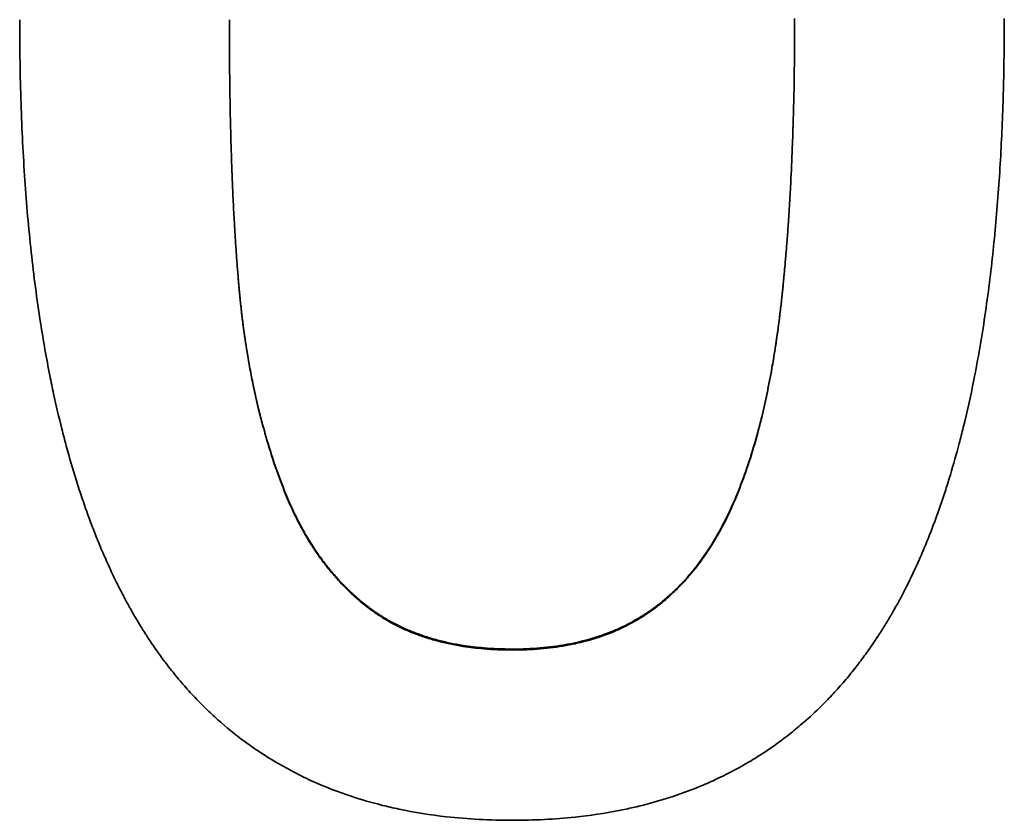
# Model space of a CAD drawing. Units: millimetres. Extents: x 0 to 4200, y 0 to 2970.
# Drawn here: x 1052 to 1062, y 2394 to 2402 of the extents above; entities that cross this region are included whole.
import ezdxf

# ---------------------------------------------------------------- set-up
doc = ezdxf.new("R2010")
doc.units = ezdxf.units.MM
doc.header["$LTSCALE"] = 10
doc.layers.add('Visible Edges(ISO)', color=7, linetype='Continuous', lineweight=35)
doc.layers.add('Visible Tangent Edges(ISO)', color=7, linetype='Continuous', lineweight=18)

msp = doc.modelspace()

# ---------------------------------------------------------------- linework, layer by layer
at = {"layer": 'Visible Edges(ISO)'}
for points, knots in [([(1056.8357, 2393.9482), (1056.6135, 2393.9482), (1056.3992, 2393.9597), (1056.1929, 2393.9828), (1056.0328, 2394.0007), (1055.8775, 2394.0256), (1055.727, 2394.0574), (1055.6735, 2394.0687), (1055.6206, 2394.0809), (1055.5683, 2394.094), (1055.4636, 2394.1201), (1055.3615, 2394.1498), (1055.2617, 2394.1829), (1055.2118, 2394.1995), (1055.1625, 2394.217), (1055.1139, 2394.2353), (1055.0128, 2394.2734), (1054.9143, 2394.3153), (1054.8184, 2394.361), (1054.7687, 2394.3847), (1054.7196, 2394.4094), (1054.6713, 2394.4351), (1054.5747, 2394.4866), (1054.4809, 2394.5421), (1054.3898, 2394.6017), (1054.3443, 2394.6316), (1054.2995, 2394.6624), (1054.2554, 2394.6943), (1054.1664, 2394.7585), (1054.0803, 2394.827), (1053.997, 2394.8996), (1053.955, 2394.9362), (1053.9137, 2394.9738), (1053.8732, 2395.0126), (1053.8124, 2395.0707), (1053.7532, 2395.1311), (1053.6956, 2395.194), (1053.6764, 2395.2149), (1053.6574, 2395.2362), (1053.6386, 2395.2576), (1053.601, 2395.3006), (1053.5641, 2395.3446), (1053.5279, 2395.3897), (1053.5098, 2395.4123), (1053.4919, 2395.4351), (1053.4741, 2395.4581), (1053.448, 2395.4921), (1053.4223, 2395.5267), (1053.3969, 2395.5618), (1053.3888, 2395.5731), (1053.3807, 2395.5845), (1053.3726, 2395.5959), (1053.3565, 2395.6187), (1053.3406, 2395.6417), (1053.3248, 2395.665), (1053.3169, 2395.6766), (1053.3091, 2395.6883), (1053.3012, 2395.7001), (1053.2895, 2395.7177), (1053.2779, 2395.7355), (1053.2664, 2395.7534), (1053.2625, 2395.7594), (1053.2587, 2395.7654), (1053.2549, 2395.7714), (1053.2472, 2395.7834), (1053.2396, 2395.7954), (1053.232, 2395.8075), (1053.2282, 2395.8136), (1053.2245, 2395.8197), (1053.2207, 2395.8258), (1053.2132, 2395.8379), (1053.2057, 2395.8502), (1053.1982, 2395.8625), (1053.1945, 2395.8686), (1053.1908, 2395.8748), (1053.1871, 2395.881), (1053.1797, 2395.8933), (1053.1723, 2395.9057), (1053.165, 2395.9182), (1053.1613, 2395.9245), (1053.1577, 2395.9307), (1053.154, 2395.937), (1053.1431, 2395.9558), (1053.1322, 2395.9748), (1053.1214, 2395.9939), (1053.1142, 2396.0066), (1053.107, 2396.0194), (1053.0999, 2396.0322), (1053.0857, 2396.058), (1053.0716, 2396.0839), (1053.0576, 2396.1101), (1053.0506, 2396.1232), (1053.0437, 2396.1364), (1053.0368, 2396.1496), (1053.016, 2396.1893), (1052.9956, 2396.2296), (1052.9755, 2396.2704), (1052.9621, 2396.2976), (1052.9489, 2396.3251), (1052.9358, 2396.3528), (1052.911, 2396.4053), (1052.8866, 2396.4587), (1052.8628, 2396.513), (1052.8516, 2396.5387), (1052.8404, 2396.5646), (1052.8294, 2396.5906), (1052.8074, 2396.6427), (1052.7858, 2396.6957), (1052.7647, 2396.7494), (1052.7541, 2396.7762), (1052.7437, 2396.8033), (1052.7334, 2396.8306), (1052.7024, 2396.9124), (1052.6724, 2396.996), (1052.6435, 2397.0814), (1052.6242, 2397.1383), (1052.6053, 2397.196), (1052.587, 2397.2546), (1052.5523, 2397.365), (1052.5193, 2397.4783), (1052.4879, 2397.5945), (1052.4731, 2397.6491), (1052.4587, 2397.7043), (1052.4447, 2397.7602), (1052.4166, 2397.8719), (1052.39, 2397.9861), (1052.3648, 2398.1029), (1052.3522, 2398.1613), (1052.3399, 2398.2203), (1052.3281, 2398.28), (1052.2949, 2398.4467), (1052.2645, 2398.6183), (1052.2369, 2398.7949), (1052.2192, 2398.9083), (1052.2027, 2399.0238), (1052.1873, 2399.1413), (1052.1579, 2399.3656), (1052.1327, 2399.5974), (1052.1118, 2399.8366), (1052.1019, 2399.9506), (1052.0929, 2400.0662), (1052.0848, 2400.1836), (1052.0682, 2400.4256), (1052.0557, 2400.6749), (1052.0473, 2400.9312), (1052.0386, 2401.1955), (1052.0342, 2401.4673), (1052.0342, 2401.7467)], [0, 0, 0, 0, 0.134423, 0.134423, 0.134423, 0.23871, 0.23871, 0.23871, 0.275786, 0.275786, 0.275786, 0.349938, 0.349938, 0.349938, 0.387014, 0.387014, 0.387014, 0.464019, 0.464019, 0.464019, 0.503949, 0.503949, 0.503949, 0.583808, 0.583808, 0.583808, 0.623737, 0.623737, 0.623737, 0.704285, 0.704285, 0.704285, 0.744903, 0.744903, 0.744903, 0.80583, 0.80583, 0.80583, 0.826139, 0.826139, 0.826139, 0.866757, 0.866757, 0.866757, 0.887066, 0.887066, 0.887066, 0.916982, 0.916982, 0.916982, 0.92659, 0.92659, 0.92659, 0.945804, 0.945804, 0.945804, 0.955411, 0.955411, 0.955411, 0.969822, 0.969822, 0.969822, 0.974626, 0.974626, 0.974626, 0.984233, 0.984233, 0.984233, 0.989037, 0.989037, 0.989037, 0.998644, 0.998644, 0.998644, 1.003448, 1.003448, 1.003448, 1.013055, 1.013055, 1.013055, 1.017859, 1.017859, 1.017859, 1.03227, 1.03227, 1.03227, 1.041877, 1.041877, 1.041877, 1.061092, 1.061092, 1.061092, 1.070699, 1.070699, 1.070699, 1.099521, 1.099521, 1.099521, 1.118735, 1.118735, 1.118735, 1.155152, 1.155152, 1.155152, 1.172353, 1.172353, 1.172353, 1.206757, 1.206757, 1.206757, 1.223958, 1.223958, 1.223958, 1.275563, 1.275563, 1.275563, 1.309967, 1.309967, 1.309967, 1.374875, 1.374875, 1.374875, 1.40538, 1.40538, 1.40538, 1.46639, 1.46639, 1.46639, 1.496895, 1.496895, 1.496895, 1.582154, 1.582154, 1.582154, 1.636908, 1.636908, 1.636908, 1.741477, 1.741477, 1.741477, 1.791292, 1.791292, 1.791292, 1.894071, 1.894071, 1.894071, 2, 2, 2, 2]), ([(1054.5869, 2397.2211), (1054.5518, 2397.3129), (1054.5187, 2397.4068), (1054.4876, 2397.5029), (1054.4566, 2397.599), (1054.4275, 2397.6972), (1054.4005, 2397.7976), (1054.387, 2397.8478), (1054.374, 2397.8985), (1054.3615, 2397.9498), (1054.3428, 2398.0267), (1054.3252, 2398.1048), (1054.3087, 2398.1841), (1054.3032, 2398.2105), (1054.2979, 2398.2371), (1054.2926, 2398.2638), (1054.2822, 2398.3172), (1054.2722, 2398.3712), (1054.2628, 2398.4257), (1054.258, 2398.4529), (1054.2534, 2398.4803), (1054.249, 2398.5078), (1054.2423, 2398.5491), (1054.2358, 2398.5907), (1054.2297, 2398.6326), (1054.2276, 2398.6465), (1054.2256, 2398.6605), (1054.2236, 2398.6746), (1054.2197, 2398.7026), (1054.2158, 2398.7308), (1054.2121, 2398.7591), (1054.2103, 2398.7733), (1054.2084, 2398.7875), (1054.2066, 2398.8017), (1054.2039, 2398.8231), (1054.2013, 2398.8445), (1054.1988, 2398.866), (1054.1979, 2398.8731), (1054.1971, 2398.8803), (1054.1963, 2398.8875), (1054.1946, 2398.9019), (1054.193, 2398.9163), (1054.1914, 2398.9307), (1054.1905, 2398.9379), (1054.1898, 2398.9451), (1054.189, 2398.9524), (1054.1874, 2398.9668), (1054.1859, 2398.9813), (1054.1843, 2398.9959), (1054.1836, 2399.0031), (1054.1828, 2399.0104), (1054.1821, 2399.0177), (1054.181, 2399.0286), (1054.1799, 2399.0395), (1054.1788, 2399.0505), (1054.1774, 2399.0651), (1054.176, 2399.0798), (1054.1746, 2399.0945), (1054.174, 2399.1018), (1054.1733, 2399.1091), (1054.1726, 2399.1165), (1054.1716, 2399.1276), (1054.1706, 2399.1387), (1054.1696, 2399.1498), (1054.1693, 2399.1535), (1054.169, 2399.1572), (1054.1686, 2399.161), (1054.1676, 2399.1721), (1054.1667, 2399.1833), (1054.1657, 2399.1946), (1054.165, 2399.2021), (1054.1644, 2399.2096), (1054.1638, 2399.2172), (1054.1618, 2399.2398), (1054.1599, 2399.2626), (1054.1581, 2399.2855), (1054.1562, 2399.3085), (1054.1544, 2399.3316), (1054.1526, 2399.3549), (1054.1508, 2399.3782), (1054.1491, 2399.4017), (1054.1473, 2399.4253), (1054.1462, 2399.4411), (1054.145, 2399.4569), (1054.1439, 2399.4729), (1054.1405, 2399.5206), (1054.1373, 2399.569), (1054.1342, 2399.6181), (1054.131, 2399.6672), (1054.128, 2399.717), (1054.1252, 2399.7675), (1054.1233, 2399.8012), (1054.1214, 2399.8351), (1054.1196, 2399.8694), (1054.116, 2399.9379), (1054.1126, 2400.0076), (1054.1095, 2400.0786), (1054.1079, 2400.114), (1054.1064, 2400.1498), (1054.1049, 2400.1859), (1054.102, 2400.258), (1054.0993, 2400.3314), (1054.0968, 2400.406), (1054.0956, 2400.4433), (1054.0944, 2400.4809), (1054.0933, 2400.5188), (1054.091, 2400.5946), (1054.089, 2400.6716), (1054.0872, 2400.7498), (1054.0863, 2400.7889), (1054.0854, 2400.8283), (1054.0847, 2400.8681), (1054.0823, 2400.9872), (1054.0804, 2401.1091), (1054.0791, 2401.2337), (1054.0773, 2401.3999), (1054.0764, 2401.5709), (1054.0764, 2401.7467)], [-2, -2, -2, -2, -1.833333, -1.833333, -1.833333, -1.666667, -1.666667, -1.666667, -1.583333, -1.583333, -1.583333, -1.458333, -1.458333, -1.458333, -1.416667, -1.416667, -1.416667, -1.333333, -1.333333, -1.333333, -1.291667, -1.291667, -1.291667, -1.229167, -1.229167, -1.229167, -1.208333, -1.208333, -1.208333, -1.166667, -1.166667, -1.166667, -1.145833, -1.145833, -1.145833, -1.114583, -1.114583, -1.114583, -1.104167, -1.104167, -1.104167, -1.083333, -1.083333, -1.083333, -1.072917, -1.072917, -1.072917, -1.052083, -1.052083, -1.052083, -1.041667, -1.041667, -1.041667, -1.026042, -1.026042, -1.026042, -1.005208, -1.005208, -1.005208, -0.994792, -0.994792, -0.994792, -0.979167, -0.979167, -0.979167, -0.973958, -0.973958, -0.973958, -0.958333, -0.958333, -0.958333, -0.947917, -0.947917, -0.947917, -0.916667, -0.916667, -0.916667, -0.885417, -0.885417, -0.885417, -0.854167, -0.854167, -0.854167, -0.833333, -0.833333, -0.833333, -0.770833, -0.770833, -0.770833, -0.708333, -0.708333, -0.708333, -0.666667, -0.666667, -0.666667, -0.583333, -0.583333, -0.583333, -0.541667, -0.541667, -0.541667, -0.458333, -0.458333, -0.458333, -0.416667, -0.416667, -0.416667, -0.333333, -0.333333, -0.333333, -0.291667, -0.291667, -0.291667, -0.166667, -0.166667, -0.166667, 0, 0, 0, 0]), ([(1054.0764, 2401.7464), (1054.0764, 2401.5708), (1054.0773, 2401.4001), (1054.0791, 2401.2342), (1054.0804, 2401.1098), (1054.0823, 2400.9881), (1054.0847, 2400.8691), (1054.0854, 2400.8294), (1054.0863, 2400.7901), (1054.0872, 2400.751), (1054.089, 2400.6729), (1054.091, 2400.596), (1054.0933, 2400.5204), (1054.0944, 2400.4825), (1054.0956, 2400.445), (1054.0968, 2400.4077), (1054.0993, 2400.3333), (1054.102, 2400.26), (1054.1049, 2400.188), (1054.1064, 2400.1519), (1054.1079, 2400.1162), (1054.1095, 2400.0808), (1054.1126, 2400.01), (1054.116, 2399.9404), (1054.1196, 2399.8719), (1054.1214, 2399.8377), (1054.1233, 2399.8038), (1054.1252, 2399.7702), (1054.128, 2399.7198), (1054.131, 2399.6701), (1054.1342, 2399.6211), (1054.1373, 2399.5721), (1054.1405, 2399.5237), (1054.1439, 2399.476), (1054.145, 2399.4601), (1054.1462, 2399.4443), (1054.1473, 2399.4286), (1054.1491, 2399.405), (1054.1508, 2399.3816), (1054.1526, 2399.3583), (1054.1544, 2399.335), (1054.1562, 2399.3119), (1054.1581, 2399.289), (1054.1599, 2399.2661), (1054.1618, 2399.2433), (1054.1638, 2399.2207), (1054.1644, 2399.2132), (1054.165, 2399.2057), (1054.1657, 2399.1982), (1054.1667, 2399.187), (1054.1676, 2399.1758), (1054.1686, 2399.1646), (1054.169, 2399.1609), (1054.1693, 2399.1572), (1054.1696, 2399.1535), (1054.1706, 2399.1424), (1054.1716, 2399.1313), (1054.1726, 2399.1202), (1054.1733, 2399.1129), (1054.174, 2399.1056), (1054.1746, 2399.0982), (1054.176, 2399.0836), (1054.1774, 2399.0689), (1054.1788, 2399.0543), (1054.1799, 2399.0434), (1054.181, 2399.0325), (1054.1821, 2399.0216), (1054.1828, 2399.0143), (1054.1836, 2399.007), (1054.1843, 2398.9998), (1054.1859, 2398.9853), (1054.1874, 2398.9708), (1054.189, 2398.9563), (1054.1898, 2398.9491), (1054.1905, 2398.9419), (1054.1914, 2398.9347), (1054.193, 2398.9203), (1054.1946, 2398.9059), (1054.1963, 2398.8916), (1054.1971, 2398.8844), (1054.1979, 2398.8772), (1054.1988, 2398.8701), (1054.2013, 2398.8486), (1054.2039, 2398.8272), (1054.2066, 2398.8059), (1054.2084, 2398.7917), (1054.2103, 2398.7776), (1054.2121, 2398.7634), (1054.2158, 2398.7351), (1054.2197, 2398.707), (1054.2236, 2398.679), (1054.2256, 2398.665), (1054.2276, 2398.651), (1054.2297, 2398.6371), (1054.2358, 2398.5952), (1054.2423, 2398.5537), (1054.249, 2398.5125), (1054.2534, 2398.485), (1054.258, 2398.4577), (1054.2628, 2398.4305), (1054.2722, 2398.3761), (1054.2822, 2398.3222), (1054.2926, 2398.2689), (1054.2979, 2398.2422), (1054.3032, 2398.2157), (1054.3087, 2398.1893), (1054.3252, 2398.1101), (1054.3428, 2398.0321), (1054.3615, 2397.9553), (1054.374, 2397.9041), (1054.387, 2397.8534), (1054.4005, 2397.8033), (1054.4275, 2397.7031), (1054.4566, 2397.605), (1054.4876, 2397.5091), (1054.5187, 2397.4131), (1054.5518, 2397.3194), (1054.5869, 2397.2277)], [0, 0, 0, 0, 0.166667, 0.166667, 0.166667, 0.291667, 0.291667, 0.291667, 0.333333, 0.333333, 0.333333, 0.416667, 0.416667, 0.416667, 0.458333, 0.458333, 0.458333, 0.541667, 0.541667, 0.541667, 0.583333, 0.583333, 0.583333, 0.666667, 0.666667, 0.666667, 0.708333, 0.708333, 0.708333, 0.770833, 0.770833, 0.770833, 0.833333, 0.833333, 0.833333, 0.854167, 0.854167, 0.854167, 0.885417, 0.885417, 0.885417, 0.916667, 0.916667, 0.916667, 0.947917, 0.947917, 0.947917, 0.958333, 0.958333, 0.958333, 0.973958, 0.973958, 0.973958, 0.979167, 0.979167, 0.979167, 0.994792, 0.994792, 0.994792, 1.005208, 1.005208, 1.005208, 1.026042, 1.026042, 1.026042, 1.041667, 1.041667, 1.041667, 1.052083, 1.052083, 1.052083, 1.072917, 1.072917, 1.072917, 1.083333, 1.083333, 1.083333, 1.104167, 1.104167, 1.104167, 1.114583, 1.114583, 1.114583, 1.145833, 1.145833, 1.145833, 1.166667, 1.166667, 1.166667, 1.208333, 1.208333, 1.208333, 1.229167, 1.229167, 1.229167, 1.291667, 1.291667, 1.291667, 1.333333, 1.333333, 1.333333, 1.416667, 1.416667, 1.416667, 1.458333, 1.458333, 1.458333, 1.583333, 1.583333, 1.583333, 1.666667, 1.666667, 1.666667, 1.833333, 1.833333, 1.833333, 2, 2, 2, 2]), ([(1061.625, 2401.7589), (1061.625, 2401.5363), (1061.6223, 2401.3187), (1061.617, 2401.1059), (1061.6115, 2400.8857), (1061.6031, 2400.6707), (1061.5919, 2400.461), (1061.5861, 2400.3526), (1061.5795, 2400.2456), (1061.5722, 2400.14), (1061.5569, 2399.9206), (1061.5384, 2399.7072), (1061.5165, 2399.4999), (1061.5052, 2399.3923), (1061.493, 2399.2864), (1061.4799, 2399.1821), (1061.4525, 2398.9642), (1061.4213, 2398.7535), (1061.3862, 2398.5499), (1061.3679, 2398.4438), (1061.3485, 2398.3396), (1061.3281, 2398.2373), (1061.2965, 2398.0788), (1061.2623, 2397.9249), (1061.2256, 2397.7757), (1061.2126, 2397.7227), (1061.1992, 2397.6703), (1061.1856, 2397.6185), (1061.1582, 2397.5149), (1061.1296, 2397.4136), (1061.0997, 2397.3147), (1061.0848, 2397.2652), (1061.0695, 2397.2164), (1061.054, 2397.1681), (1061.021, 2397.066), (1060.9867, 2396.9665), (1060.9509, 2396.8697), (1060.932, 2396.8186), (1060.9128, 2396.7683), (1060.8931, 2396.7187), (1060.8636, 2396.6444), (1060.8333, 2396.5716), (1060.802, 2396.5005), (1060.7916, 2396.4768), (1060.7811, 2396.4533), (1060.7705, 2396.43), (1060.7493, 2396.3833), (1060.7276, 2396.3373), (1060.7056, 2396.2921), (1060.6946, 2396.2695), (1060.6835, 2396.2471), (1060.6723, 2396.2248), (1060.6548, 2396.1901), (1060.637, 2396.1558), (1060.619, 2396.1219), (1060.6126, 2396.1097), (1060.6061, 2396.0976), (1060.5995, 2396.0855), (1060.5865, 2396.0614), (1060.5733, 2396.0375), (1060.5599, 2396.0138), (1060.5533, 2396.002), (1060.5466, 2395.9902), (1060.5399, 2395.9785), (1060.5298, 2395.9609), (1060.5196, 2395.9434), (1060.5094, 2395.9261), (1060.506, 2395.9203), (1060.5026, 2395.9145), (1060.4992, 2395.9088), (1060.4923, 2395.8973), (1060.4854, 2395.8859), (1060.4785, 2395.8745), (1060.4751, 2395.8688), (1060.4716, 2395.8631), (1060.4681, 2395.8575), (1060.4577, 2395.8405), (1060.4472, 2395.8236), (1060.4367, 2395.8069), (1060.4297, 2395.7957), (1060.4226, 2395.7846), (1060.4155, 2395.7735), (1060.3942, 2395.7404), (1060.3725, 2395.7076), (1060.3506, 2395.6753), (1060.336, 2395.6538), (1060.3212, 2395.6325), (1060.3063, 2395.6114), (1060.2766, 2395.5692), (1060.2463, 2395.5277), (1060.2154, 2395.4871), (1060.2, 2395.4668), (1060.1844, 2395.4467), (1060.1687, 2395.4268), (1060.1357, 2395.385), (1060.1022, 2395.3441), (1060.068, 2395.3041), (1060.0501, 2395.2831), (1060.032, 2395.2624), (1060.0138, 2395.2419), (1059.9774, 2395.201), (1059.9403, 2395.161), (1059.9025, 2395.122), (1059.8836, 2395.1025), (1059.8646, 2395.0832), (1059.8454, 2395.0642), (1059.7878, 2395.0072), (1059.7287, 2394.9523), (1059.6681, 2394.8996), (1059.6278, 2394.8645), (1059.5867, 2394.8304), (1059.545, 2394.7972), (1059.4598, 2394.7295), (1059.3719, 2394.6657), (1059.2812, 2394.6061), (1059.2349, 2394.5756), (1059.1878, 2394.5462), (1059.1401, 2394.5178), (1059.0446, 2394.4611), (1058.9462, 2394.4087), (1058.845, 2394.3604), (1058.7944, 2394.3363), (1058.7431, 2394.3133), (1058.6911, 2394.2913), (1058.5983, 2394.252), (1058.5032, 2394.2162), (1058.4059, 2394.1837), (1058.3631, 2394.1694), (1058.3199, 2394.1558), (1058.2763, 2394.1428), (1058.189, 2394.1169), (1058.1, 2394.0935), (1058.0092, 2394.0727), (1057.9638, 2394.0624), (1057.918, 2394.0526), (1057.8717, 2394.0435), (1057.7329, 2394.0163), (1057.5902, 2393.9949), (1057.4435, 2393.9793), (1057.2479, 2393.9586), (1057.0453, 2393.9482), (1056.8357, 2393.9482)], [0, 0, 0, 0, 0.082597, 0.082597, 0.082597, 0.168073, 0.168073, 0.168073, 0.212251, 0.212251, 0.212251, 0.304069, 0.304069, 0.304069, 0.351709, 0.351709, 0.351709, 0.451218, 0.451218, 0.451218, 0.503088, 0.503088, 0.503088, 0.58351, 0.58351, 0.58351, 0.612063, 0.612063, 0.612063, 0.669169, 0.669169, 0.669169, 0.697722, 0.697722, 0.697722, 0.758084, 0.758084, 0.758084, 0.789893, 0.789893, 0.789893, 0.837605, 0.837605, 0.837605, 0.853509, 0.853509, 0.853509, 0.885318, 0.885318, 0.885318, 0.901222, 0.901222, 0.901222, 0.926064, 0.926064, 0.926064, 0.935001, 0.935001, 0.935001, 0.952875, 0.952875, 0.952875, 0.961812, 0.961812, 0.961812, 0.975218, 0.975218, 0.975218, 0.979687, 0.979687, 0.979687, 0.988624, 0.988624, 0.988624, 0.993092, 0.993092, 0.993092, 1.006498, 1.006498, 1.006498, 1.015435, 1.015435, 1.015435, 1.042247, 1.042247, 1.042247, 1.060121, 1.060121, 1.060121, 1.09587, 1.09587, 1.09587, 1.113744, 1.113744, 1.113744, 1.151282, 1.151282, 1.151282, 1.170945, 1.170945, 1.170945, 1.21027, 1.21027, 1.21027, 1.229933, 1.229933, 1.229933, 1.288922, 1.288922, 1.288922, 1.328248, 1.328248, 1.328248, 1.408637, 1.408637, 1.408637, 1.449701, 1.449701, 1.449701, 1.531828, 1.531828, 1.531828, 1.572891, 1.572891, 1.572891, 1.646125, 1.646125, 1.646125, 1.678296, 1.678296, 1.678296, 1.742636, 1.742636, 1.742636, 1.774807, 1.774807, 1.774807, 1.871318, 1.871318, 1.871318, 2, 2, 2, 2]), ([(1059.5829, 2401.7589), (1059.5829, 2401.5871), (1059.5817, 2401.419), (1059.5795, 2401.2547), (1059.5772, 2401.0903), (1059.5739, 2400.9297), (1059.5694, 2400.7728), (1059.5671, 2400.6944), (1059.5646, 2400.6168), (1059.5618, 2400.5402), (1059.5575, 2400.4254), (1059.5527, 2400.3126), (1059.5472, 2400.2019), (1059.5454, 2400.165), (1059.5435, 2400.1283), (1059.5415, 2400.0919), (1059.5376, 2400.019), (1059.5333, 2399.9471), (1059.5288, 2399.8761), (1059.5266, 2399.8406), (1059.5243, 2399.8054), (1059.5219, 2399.7703), (1059.5183, 2399.7178), (1059.5145, 2399.6658), (1059.5106, 2399.6143), (1059.5093, 2399.5971), (1059.508, 2399.58), (1059.5067, 2399.563), (1059.504, 2399.5289), (1059.5013, 2399.495), (1059.4984, 2399.4614), (1059.497, 2399.4445), (1059.4956, 2399.4278), (1059.4942, 2399.4111), (1059.4913, 2399.3777), (1059.4883, 2399.3445), (1059.4853, 2399.3116), (1059.4838, 2399.2951), (1059.4823, 2399.2787), (1059.4807, 2399.2624), (1059.4784, 2399.2378), (1059.476, 2399.2135), (1059.4736, 2399.1892), (1059.4728, 2399.1811), (1059.472, 2399.173), (1059.4712, 2399.165), (1059.47, 2399.1529), (1059.4688, 2399.1408), (1059.4676, 2399.1288), (1059.4671, 2399.1248), (1059.4667, 2399.1208), (1059.4663, 2399.1168), (1059.4651, 2399.1048), (1059.4638, 2399.0928), (1059.4626, 2399.0809), (1059.4617, 2399.0729), (1059.4609, 2399.065), (1059.46, 2399.0571), (1059.4583, 2399.0412), (1059.4566, 2399.0254), (1059.4549, 2399.0097), (1059.4527, 2398.99), (1059.4504, 2398.9704), (1059.4482, 2398.951), (1059.4455, 2398.9276), (1059.4427, 2398.9043), (1059.4399, 2398.8812), (1059.438, 2398.8658), (1059.4361, 2398.8504), (1059.4341, 2398.8351), (1059.4303, 2398.8045), (1059.4263, 2398.7741), (1059.4222, 2398.744), (1059.4202, 2398.7289), (1059.4181, 2398.7139), (1059.4161, 2398.699), (1059.4119, 2398.6691), (1059.4076, 2398.6394), (1059.4033, 2398.61), (1059.4011, 2398.5953), (1059.3989, 2398.5806), (1059.3967, 2398.566), (1059.39, 2398.5222), (1059.3831, 2398.4789), (1059.3759, 2398.4362), (1059.3712, 2398.4077), (1059.3663, 2398.3794), (1059.3614, 2398.3514), (1059.3465, 2398.2673), (1059.3308, 2398.1853), (1059.3141, 2398.1054), (1059.2975, 2398.0255), (1059.28, 2397.9476), (1059.2616, 2397.8719), (1059.2493, 2397.8215), (1059.2367, 2397.7719), (1059.2236, 2397.7233), (1059.1975, 2397.6261), (1059.1698, 2397.5326), (1059.1405, 2397.4428), (1059.1113, 2397.353), (1059.0804, 2397.267), (1059.048, 2397.1846)], [-2, -2, -2, -2, -1.833333, -1.833333, -1.833333, -1.666667, -1.666667, -1.666667, -1.583333, -1.583333, -1.583333, -1.458333, -1.458333, -1.458333, -1.416667, -1.416667, -1.416667, -1.333333, -1.333333, -1.333333, -1.291667, -1.291667, -1.291667, -1.229167, -1.229167, -1.229167, -1.208333, -1.208333, -1.208333, -1.166667, -1.166667, -1.166667, -1.145833, -1.145833, -1.145833, -1.104167, -1.104167, -1.104167, -1.083333, -1.083333, -1.083333, -1.052083, -1.052083, -1.052083, -1.041667, -1.041667, -1.041667, -1.026042, -1.026042, -1.026042, -1.020833, -1.020833, -1.020833, -1.005208, -1.005208, -1.005208, -0.994792, -0.994792, -0.994792, -0.973958, -0.973958, -0.973958, -0.947917, -0.947917, -0.947917, -0.916667, -0.916667, -0.916667, -0.895833, -0.895833, -0.895833, -0.854167, -0.854167, -0.854167, -0.833333, -0.833333, -0.833333, -0.791667, -0.791667, -0.791667, -0.770833, -0.770833, -0.770833, -0.708333, -0.708333, -0.708333, -0.666667, -0.666667, -0.666667, -0.541667, -0.541667, -0.541667, -0.416667, -0.416667, -0.416667, -0.333333, -0.333333, -0.333333, -0.166667, -0.166667, -0.166667, 0, 0, 0, 0]), ([(1059.048, 2397.1913), (1059.0804, 2397.2735), (1059.1113, 2397.3595), (1059.1405, 2397.4491), (1059.1698, 2397.5387), (1059.1975, 2397.6321), (1059.2236, 2397.7292), (1059.2367, 2397.7777), (1059.2493, 2397.8272), (1059.2616, 2397.8776), (1059.28, 2397.9532), (1059.2975, 2398.0309), (1059.3141, 2398.1106), (1059.3308, 2398.1904), (1059.3465, 2398.2723), (1059.3614, 2398.3563), (1059.3663, 2398.3843), (1059.3712, 2398.4125), (1059.3759, 2398.441), (1059.3831, 2398.4836), (1059.39, 2398.5269), (1059.3967, 2398.5706), (1059.3989, 2398.5852), (1059.4011, 2398.5998), (1059.4033, 2398.6145), (1059.4076, 2398.6439), (1059.4119, 2398.6735), (1059.4161, 2398.7034), (1059.4181, 2398.7183), (1059.4202, 2398.7333), (1059.4222, 2398.7483), (1059.4263, 2398.7784), (1059.4303, 2398.8087), (1059.4341, 2398.8393), (1059.4361, 2398.8546), (1059.438, 2398.8699), (1059.4399, 2398.8853), (1059.4427, 2398.9084), (1059.4455, 2398.9316), (1059.4482, 2398.9549), (1059.4504, 2398.9744), (1059.4527, 2398.9939), (1059.4549, 2399.0136), (1059.4566, 2399.0293), (1059.4583, 2399.0451), (1059.46, 2399.0609), (1059.4609, 2399.0688), (1059.4617, 2399.0767), (1059.4626, 2399.0847), (1059.4638, 2399.0966), (1059.4651, 2399.1086), (1059.4663, 2399.1205), (1059.4667, 2399.1245), (1059.4671, 2399.1285), (1059.4676, 2399.1325), (1059.4688, 2399.1445), (1059.47, 2399.1566), (1059.4712, 2399.1686), (1059.472, 2399.1767), (1059.4728, 2399.1847), (1059.4736, 2399.1928), (1059.476, 2399.217), (1059.4784, 2399.2414), (1059.4807, 2399.2659), (1059.4823, 2399.2822), (1059.4838, 2399.2986), (1059.4853, 2399.315), (1059.4883, 2399.3479), (1059.4913, 2399.381), (1059.4942, 2399.4144), (1059.4956, 2399.431), (1059.497, 2399.4478), (1059.4984, 2399.4646), (1059.5013, 2399.4981), (1059.504, 2399.532), (1059.5067, 2399.566), (1059.508, 2399.583), (1059.5093, 2399.6001), (1059.5106, 2399.6172), (1059.5145, 2399.6687), (1059.5183, 2399.7206), (1059.5219, 2399.7731), (1059.5243, 2399.808), (1059.5266, 2399.8433), (1059.5288, 2399.8787), (1059.5333, 2399.9496), (1059.5376, 2400.0214), (1059.5415, 2400.0941), (1059.5435, 2400.1305), (1059.5454, 2400.1671), (1059.5472, 2400.204), (1059.5527, 2400.3145), (1059.5575, 2400.4271), (1059.5618, 2400.5418), (1059.5646, 2400.6183), (1059.5671, 2400.6957), (1059.5694, 2400.774), (1059.5739, 2400.9307), (1059.5772, 2401.091), (1059.5795, 2401.2551), (1059.5817, 2401.4192), (1059.5829, 2401.587), (1059.5829, 2401.7586)], [0, 0, 0, 0, 0.166667, 0.166667, 0.166667, 0.333333, 0.333333, 0.333333, 0.416667, 0.416667, 0.416667, 0.541667, 0.541667, 0.541667, 0.666667, 0.666667, 0.666667, 0.708333, 0.708333, 0.708333, 0.770833, 0.770833, 0.770833, 0.791667, 0.791667, 0.791667, 0.833333, 0.833333, 0.833333, 0.854167, 0.854167, 0.854167, 0.895833, 0.895833, 0.895833, 0.916667, 0.916667, 0.916667, 0.947917, 0.947917, 0.947917, 0.973958, 0.973958, 0.973958, 0.994792, 0.994792, 0.994792, 1.005208, 1.005208, 1.005208, 1.020833, 1.020833, 1.020833, 1.026042, 1.026042, 1.026042, 1.041667, 1.041667, 1.041667, 1.052083, 1.052083, 1.052083, 1.083333, 1.083333, 1.083333, 1.104167, 1.104167, 1.104167, 1.145833, 1.145833, 1.145833, 1.166667, 1.166667, 1.166667, 1.208333, 1.208333, 1.208333, 1.229167, 1.229167, 1.229167, 1.291667, 1.291667, 1.291667, 1.333333, 1.333333, 1.333333, 1.416667, 1.416667, 1.416667, 1.458333, 1.458333, 1.458333, 1.583333, 1.583333, 1.583333, 1.666667, 1.666667, 1.666667, 1.833333, 1.833333, 1.833333, 2, 2, 2, 2]), ([(1054.5869, 2397.2277), (1054.6193, 2397.1415), (1054.6541, 2397.0585), (1054.6911, 2396.9789), (1054.7189, 2396.9192), (1054.7479, 2396.8614), (1054.7783, 2396.8054), (1054.8087, 2396.7495), (1054.8403, 2396.6954), (1054.8733, 2396.6432), (1054.8843, 2396.6257), (1054.8954, 2396.6085), (1054.9067, 2396.5916), (1054.9292, 2396.5576), (1054.9524, 2396.5244), (1054.9761, 2396.4921), (1054.9879, 2396.4759), (1054.9999, 2396.4599), (1055.0121, 2396.4442), (1055.0363, 2396.4127), (1055.0612, 2396.382), (1055.0866, 2396.3522), (1055.0994, 2396.3373), (1055.1122, 2396.3225), (1055.1252, 2396.308), (1055.1447, 2396.2863), (1055.1646, 2396.265), (1055.1847, 2396.2442), (1055.1915, 2396.2372), (1055.1982, 2396.2303), (1055.205, 2396.2235), (1055.2254, 2396.203), (1055.2461, 2396.1829), (1055.2671, 2396.1633), (1055.2776, 2396.1535), (1055.2882, 2396.1439), (1055.2989, 2396.1343), (1055.3096, 2396.1247), (1055.3203, 2396.1153), (1055.3311, 2396.106), (1055.3348, 2396.1029), (1055.3384, 2396.0998), (1055.342, 2396.0967), (1055.3529, 2396.0874), (1055.3639, 2396.0783), (1055.3749, 2396.0693), (1055.3805, 2396.0648), (1055.386, 2396.0603), (1055.3916, 2396.0558), (1055.3971, 2396.0514), (1055.4027, 2396.047), (1055.4083, 2396.0426), (1055.4139, 2396.0382), (1055.4196, 2396.0338), (1055.4252, 2396.0295), (1055.4309, 2396.0252), (1055.4365, 2396.0209), (1055.4423, 2396.0166), (1055.4442, 2396.0152), (1055.4461, 2396.0138), (1055.448, 2396.0124), (1055.4518, 2396.0095), (1055.4556, 2396.0067), (1055.4595, 2396.0039), (1055.4614, 2396.0025), (1055.4633, 2396.0011), (1055.4652, 2395.9997), (1055.4691, 2395.997), (1055.4729, 2395.9942), (1055.4768, 2395.9915), (1055.4788, 2395.9901), (1055.4807, 2395.9887), (1055.4826, 2395.9873), (1055.4885, 2395.9832), (1055.4943, 2395.9792), (1055.5002, 2395.9751), (1055.5042, 2395.9724), (1055.5081, 2395.9698), (1055.512, 2395.9671), (1055.5199, 2395.9618), (1055.5279, 2395.9565), (1055.5359, 2395.9513), (1055.5399, 2395.9487), (1055.5439, 2395.9461), (1055.5479, 2395.9436), (1055.56, 2395.9359), (1055.5722, 2395.9283), (1055.5845, 2395.9209), (1055.5926, 2395.9159), (1055.6009, 2395.911), (1055.6092, 2395.9062), (1055.6257, 2395.8965), (1055.6425, 2395.8871), (1055.6595, 2395.8779), (1055.6679, 2395.8733), (1055.6765, 2395.8688), (1055.6851, 2395.8643), (1055.7108, 2395.8509), (1055.7369, 2395.838), (1055.7635, 2395.8257), (1055.7813, 2395.8174), (1055.7992, 2395.8095), (1055.8173, 2395.8017), (1055.8536, 2395.7863), (1055.8906, 2395.7718), (1055.9284, 2395.7582), (1055.9473, 2395.7515), (1055.9664, 2395.7449), (1055.9856, 2395.7386), (1056.0242, 2395.7261), (1056.0635, 2395.7145), (1056.1037, 2395.7038), (1056.1237, 2395.6985), (1056.144, 2395.6934), (1056.1644, 2395.6886), (1056.2053, 2395.6789), (1056.2469, 2395.6702), (1056.2894, 2395.6625), (1056.3106, 2395.6586), (1056.332, 2395.655), (1056.3536, 2395.6516), (1056.4184, 2395.6415), (1056.485, 2395.6335), (1056.5532, 2395.6277), (1056.6443, 2395.62), (1056.7385, 2395.6161), (1056.8357, 2395.6161)], [0, 0, 0, 0, 0.166667, 0.166667, 0.166667, 0.291667, 0.291667, 0.291667, 0.416667, 0.416667, 0.416667, 0.458333, 0.458333, 0.458333, 0.541667, 0.541667, 0.541667, 0.583333, 0.583333, 0.583333, 0.666667, 0.666667, 0.666667, 0.708333, 0.708333, 0.708333, 0.770833, 0.770833, 0.770833, 0.791667, 0.791667, 0.791667, 0.854167, 0.854167, 0.854167, 0.885417, 0.885417, 0.885417, 0.916667, 0.916667, 0.916667, 0.927083, 0.927083, 0.927083, 0.958333, 0.958333, 0.958333, 0.973958, 0.973958, 0.973958, 0.989583, 0.989583, 0.989583, 1.005208, 1.005208, 1.005208, 1.020833, 1.020833, 1.020833, 1.026042, 1.026042, 1.026042, 1.036458, 1.036458, 1.036458, 1.041667, 1.041667, 1.041667, 1.052083, 1.052083, 1.052083, 1.057292, 1.057292, 1.057292, 1.072917, 1.072917, 1.072917, 1.083333, 1.083333, 1.083333, 1.104167, 1.104167, 1.104167, 1.114583, 1.114583, 1.114583, 1.145833, 1.145833, 1.145833, 1.166667, 1.166667, 1.166667, 1.208333, 1.208333, 1.208333, 1.229167, 1.229167, 1.229167, 1.291667, 1.291667, 1.291667, 1.333333, 1.333333, 1.333333, 1.416667, 1.416667, 1.416667, 1.458333, 1.458333, 1.458333, 1.541667, 1.541667, 1.541667, 1.583333, 1.583333, 1.583333, 1.666667, 1.666667, 1.666667, 1.708333, 1.708333, 1.708333, 1.833333, 1.833333, 1.833333, 2, 2, 2, 2]), ([(1056.8357, 2395.607), (1056.7385, 2395.607), (1056.6443, 2395.6109), (1056.5532, 2395.6186), (1056.485, 2395.6244), (1056.4184, 2395.6324), (1056.3536, 2395.6426), (1056.332, 2395.646), (1056.3106, 2395.6496), (1056.2894, 2395.6535), (1056.2469, 2395.6612), (1056.2053, 2395.6699), (1056.1644, 2395.6796), (1056.144, 2395.6844), (1056.1237, 2395.6895), (1056.1037, 2395.6948), (1056.0635, 2395.7055), (1056.0242, 2395.7171), (1055.9856, 2395.7297), (1055.9664, 2395.736), (1055.9473, 2395.7425), (1055.9284, 2395.7493), (1055.8906, 2395.7629), (1055.8536, 2395.7774), (1055.8173, 2395.7929), (1055.7992, 2395.8006), (1055.7813, 2395.8086), (1055.7635, 2395.8169), (1055.7369, 2395.8292), (1055.7108, 2395.8421), (1055.6851, 2395.8555), (1055.6765, 2395.86), (1055.6679, 2395.8646), (1055.6595, 2395.8692), (1055.6425, 2395.8784), (1055.6257, 2395.8878), (1055.6092, 2395.8975), (1055.6009, 2395.9023), (1055.5926, 2395.9072), (1055.5845, 2395.9122), (1055.5722, 2395.9197), (1055.56, 2395.9272), (1055.5479, 2395.935), (1055.5439, 2395.9375), (1055.5399, 2395.9401), (1055.5359, 2395.9427), (1055.5279, 2395.9479), (1055.5199, 2395.9532), (1055.512, 2395.9585), (1055.5081, 2395.9612), (1055.5042, 2395.9639), (1055.5002, 2395.9666), (1055.4943, 2395.9706), (1055.4885, 2395.9747), (1055.4826, 2395.9788), (1055.4807, 2395.9802), (1055.4788, 2395.9815), (1055.4768, 2395.9829), (1055.4729, 2395.9857), (1055.4691, 2395.9884), (1055.4652, 2395.9912), (1055.4633, 2395.9926), (1055.4614, 2395.994), (1055.4595, 2395.9954), (1055.4556, 2395.9982), (1055.4518, 2396.001), (1055.448, 2396.0038), (1055.4461, 2396.0053), (1055.4442, 2396.0067), (1055.4423, 2396.0081), (1055.4365, 2396.0124), (1055.4309, 2396.0167), (1055.4252, 2396.021), (1055.4196, 2396.0254), (1055.4139, 2396.0297), (1055.4083, 2396.0341), (1055.4027, 2396.0385), (1055.3971, 2396.0429), (1055.3916, 2396.0474), (1055.386, 2396.0519), (1055.3805, 2396.0563), (1055.3749, 2396.0609), (1055.3639, 2396.0699), (1055.3529, 2396.079), (1055.342, 2396.0883), (1055.3384, 2396.0914), (1055.3348, 2396.0945), (1055.3311, 2396.0976), (1055.3203, 2396.1069), (1055.3096, 2396.1164), (1055.2989, 2396.126), (1055.2882, 2396.1355), (1055.2776, 2396.1452), (1055.2671, 2396.155), (1055.2461, 2396.1747), (1055.2254, 2396.1947), (1055.205, 2396.2153), (1055.1982, 2396.2221), (1055.1915, 2396.229), (1055.1847, 2396.236), (1055.1646, 2396.2569), (1055.1447, 2396.2782), (1055.1252, 2396.3), (1055.1122, 2396.3145), (1055.0994, 2396.3292), (1055.0866, 2396.3442), (1055.0612, 2396.3741), (1055.0363, 2396.4048), (1055.0121, 2396.4363), (1054.9999, 2396.4521), (1054.9879, 2396.4681), (1054.9761, 2396.4843), (1054.9524, 2396.5167), (1054.9292, 2396.5499), (1054.9067, 2396.5839), (1054.8954, 2396.6009), (1054.8843, 2396.6182), (1054.8733, 2396.6356), (1054.8403, 2396.6879), (1054.8087, 2396.7421), (1054.7783, 2396.7982), (1054.7479, 2396.8542), (1054.7189, 2396.9121), (1054.6911, 2396.9719), (1054.6541, 2397.0516), (1054.6193, 2397.1347), (1054.5869, 2397.2211)], [-2, -2, -2, -2, -1.833333, -1.833333, -1.833333, -1.708333, -1.708333, -1.708333, -1.666667, -1.666667, -1.666667, -1.583333, -1.583333, -1.583333, -1.541667, -1.541667, -1.541667, -1.458333, -1.458333, -1.458333, -1.416667, -1.416667, -1.416667, -1.333333, -1.333333, -1.333333, -1.291667, -1.291667, -1.291667, -1.229167, -1.229167, -1.229167, -1.208333, -1.208333, -1.208333, -1.166667, -1.166667, -1.166667, -1.145833, -1.145833, -1.145833, -1.114583, -1.114583, -1.114583, -1.104167, -1.104167, -1.104167, -1.083333, -1.083333, -1.083333, -1.072917, -1.072917, -1.072917, -1.057292, -1.057292, -1.057292, -1.052083, -1.052083, -1.052083, -1.041667, -1.041667, -1.041667, -1.036458, -1.036458, -1.036458, -1.026042, -1.026042, -1.026042, -1.020833, -1.020833, -1.020833, -1.005208, -1.005208, -1.005208, -0.989583, -0.989583, -0.989583, -0.973958, -0.973958, -0.973958, -0.958333, -0.958333, -0.958333, -0.927083, -0.927083, -0.927083, -0.916667, -0.916667, -0.916667, -0.885417, -0.885417, -0.885417, -0.854167, -0.854167, -0.854167, -0.791667, -0.791667, -0.791667, -0.770833, -0.770833, -0.770833, -0.708333, -0.708333, -0.708333, -0.666667, -0.666667, -0.666667, -0.583333, -0.583333, -0.583333, -0.541667, -0.541667, -0.541667, -0.458333, -0.458333, -0.458333, -0.416667, -0.416667, -0.416667, -0.291667, -0.291667, -0.291667, -0.166667, -0.166667, -0.166667, 0, 0, 0, 0]), ([(1056.8357, 2395.6161), (1056.9275, 2395.6161), (1057.0167, 2395.6197), (1057.1033, 2395.627), (1057.1898, 2395.6343), (1057.2737, 2395.6452), (1057.355, 2395.6598), (1057.3956, 2395.6671), (1057.4356, 2395.6753), (1057.4749, 2395.6844), (1057.5339, 2395.6981), (1057.5914, 2395.7138), (1057.6473, 2395.7315), (1057.7033, 2395.7493), (1057.7578, 2395.7691), (1057.8108, 2395.791), (1057.8285, 2395.7983), (1057.846, 2395.8058), (1057.8634, 2395.8135), (1057.8894, 2395.8251), (1057.915, 2395.8373), (1057.9403, 2395.8499), (1057.9487, 2395.8541), (1057.9571, 2395.8584), (1057.9654, 2395.8627), (1057.9904, 2395.8757), (1058.0151, 2395.8892), (1058.0394, 2395.9032), (1058.0555, 2395.9125), (1058.0716, 2395.9221), (1058.0874, 2395.9319), (1058.0953, 2395.9368), (1058.1032, 2395.9417), (1058.1111, 2395.9468), (1058.1228, 2395.9543), (1058.1345, 2395.9619), (1058.1461, 2395.9697), (1058.1557, 2395.9762), (1058.1653, 2395.9827), (1058.1748, 2395.9894), (1058.1825, 2395.9947), (1058.19, 2396.0001), (1058.1976, 2396.0055), (1058.2089, 2396.0137), (1058.2201, 2396.022), (1058.2312, 2396.0304), (1058.2368, 2396.0346), (1058.2423, 2396.0388), (1058.2479, 2396.0431), (1058.2516, 2396.046), (1058.2552, 2396.0488), (1058.2589, 2396.0517), (1058.2699, 2396.0603), (1058.2809, 2396.0691), (1058.2917, 2396.078), (1058.2989, 2396.0839), (1058.3062, 2396.0899), (1058.3133, 2396.0959), (1058.3277, 2396.108), (1058.3419, 2396.1203), (1058.3559, 2396.1328), (1058.363, 2396.1391), (1058.37, 2396.1454), (1058.3769, 2396.1518), (1058.3909, 2396.1645), (1058.4046, 2396.1775), (1058.4183, 2396.1907), (1058.4251, 2396.1973), (1058.4319, 2396.204), (1058.4387, 2396.2107), (1058.459, 2396.2309), (1058.4789, 2396.2516), (1058.4986, 2396.2728), (1058.5117, 2396.2869), (1058.5247, 2396.3012), (1058.5375, 2396.3158), (1058.5631, 2396.345), (1058.5883, 2396.3751), (1058.6128, 2396.4061), (1058.6251, 2396.4216), (1058.6372, 2396.4373), (1058.6493, 2396.4533), (1058.6853, 2396.5011), (1058.7201, 2396.551), (1058.7536, 2396.603), (1058.776, 2396.6377), (1058.7978, 2396.6732), (1058.8191, 2396.7097), (1058.8616, 2396.7827), (1058.902, 2396.8593), (1058.9401, 2396.9395), (1058.9783, 2397.0198), (1059.0143, 2397.1037), (1059.048, 2397.1913)], [0, 0, 0, 0, 0.166667, 0.166667, 0.166667, 0.333333, 0.333333, 0.333333, 0.416667, 0.416667, 0.416667, 0.541667, 0.541667, 0.541667, 0.666667, 0.666667, 0.666667, 0.708333, 0.708333, 0.708333, 0.770833, 0.770833, 0.770833, 0.791667, 0.791667, 0.791667, 0.854167, 0.854167, 0.854167, 0.895833, 0.895833, 0.895833, 0.916667, 0.916667, 0.916667, 0.947917, 0.947917, 0.947917, 0.973958, 0.973958, 0.973958, 0.994792, 0.994792, 0.994792, 1.026042, 1.026042, 1.026042, 1.041667, 1.041667, 1.041667, 1.052083, 1.052083, 1.052083, 1.083333, 1.083333, 1.083333, 1.104167, 1.104167, 1.104167, 1.145833, 1.145833, 1.145833, 1.166667, 1.166667, 1.166667, 1.208333, 1.208333, 1.208333, 1.229167, 1.229167, 1.229167, 1.291667, 1.291667, 1.291667, 1.333333, 1.333333, 1.333333, 1.416667, 1.416667, 1.416667, 1.458333, 1.458333, 1.458333, 1.583333, 1.583333, 1.583333, 1.666667, 1.666667, 1.666667, 1.833333, 1.833333, 1.833333, 2, 2, 2, 2]), ([(1059.048, 2397.1846), (1059.0143, 2397.0969), (1058.9783, 2397.0128), (1058.9401, 2396.9325), (1058.902, 2396.8521), (1058.8616, 2396.7753), (1058.8191, 2396.7023), (1058.7978, 2396.6657), (1058.776, 2396.6301), (1058.7536, 2396.5954), (1058.7201, 2396.5433), (1058.6853, 2396.4934), (1058.6493, 2396.4454), (1058.6372, 2396.4294), (1058.6251, 2396.4137), (1058.6128, 2396.3982), (1058.5883, 2396.3671), (1058.5631, 2396.337), (1058.5375, 2396.3078), (1058.5247, 2396.2932), (1058.5117, 2396.2788), (1058.4986, 2396.2646), (1058.4789, 2396.2434), (1058.459, 2396.2227), (1058.4387, 2396.2025), (1058.4319, 2396.1958), (1058.4251, 2396.1891), (1058.4183, 2396.1825), (1058.4046, 2396.1693), (1058.3909, 2396.1563), (1058.3769, 2396.1435), (1058.37, 2396.1371), (1058.363, 2396.1308), (1058.3559, 2396.1245), (1058.3419, 2396.1119), (1058.3277, 2396.0996), (1058.3133, 2396.0875), (1058.3062, 2396.0815), (1058.2989, 2396.0755), (1058.2917, 2396.0695), (1058.2809, 2396.0606), (1058.2699, 2396.0519), (1058.2589, 2396.0432), (1058.2552, 2396.0404), (1058.2516, 2396.0375), (1058.2479, 2396.0346), (1058.2423, 2396.0304), (1058.2368, 2396.0261), (1058.2312, 2396.0219), (1058.2201, 2396.0135), (1058.2089, 2396.0052), (1058.1976, 2395.997), (1058.19, 2395.9916), (1058.1825, 2395.9862), (1058.1748, 2395.9808), (1058.1653, 2395.9742), (1058.1557, 2395.9676), (1058.1461, 2395.9611), (1058.1345, 2395.9533), (1058.1228, 2395.9457), (1058.1111, 2395.9381), (1058.1032, 2395.9331), (1058.0953, 2395.9282), (1058.0874, 2395.9233), (1058.0716, 2395.9134), (1058.0555, 2395.9039), (1058.0394, 2395.8945), (1058.0151, 2395.8805), (1057.9904, 2395.867), (1057.9654, 2395.854), (1057.9571, 2395.8496), (1057.9487, 2395.8454), (1057.9403, 2395.8411), (1057.915, 2395.8285), (1057.8894, 2395.8163), (1057.8634, 2395.8047), (1057.846, 2395.7969), (1057.8285, 2395.7894), (1057.8108, 2395.7821), (1057.7578, 2395.7602), (1057.7033, 2395.7404), (1057.6473, 2395.7226), (1057.5914, 2395.7048), (1057.5339, 2395.6891), (1057.4749, 2395.6754), (1057.4356, 2395.6663), (1057.3956, 2395.6581), (1057.355, 2395.6508), (1057.2737, 2395.6362), (1057.1898, 2395.6252), (1057.1033, 2395.6179), (1057.0167, 2395.6106), (1056.9275, 2395.607), (1056.8357, 2395.607)], [-2, -2, -2, -2, -1.833333, -1.833333, -1.833333, -1.666667, -1.666667, -1.666667, -1.583333, -1.583333, -1.583333, -1.458333, -1.458333, -1.458333, -1.416667, -1.416667, -1.416667, -1.333333, -1.333333, -1.333333, -1.291667, -1.291667, -1.291667, -1.229167, -1.229167, -1.229167, -1.208333, -1.208333, -1.208333, -1.166667, -1.166667, -1.166667, -1.145833, -1.145833, -1.145833, -1.104167, -1.104167, -1.104167, -1.083333, -1.083333, -1.083333, -1.052083, -1.052083, -1.052083, -1.041667, -1.041667, -1.041667, -1.026042, -1.026042, -1.026042, -0.994792, -0.994792, -0.994792, -0.973958, -0.973958, -0.973958, -0.947917, -0.947917, -0.947917, -0.916667, -0.916667, -0.916667, -0.895833, -0.895833, -0.895833, -0.854167, -0.854167, -0.854167, -0.791667, -0.791667, -0.791667, -0.770833, -0.770833, -0.770833, -0.708333, -0.708333, -0.708333, -0.666667, -0.666667, -0.666667, -0.541667, -0.541667, -0.541667, -0.416667, -0.416667, -0.416667, -0.333333, -0.333333, -0.333333, -0.166667, -0.166667, -0.166667, 0, 0, 0, 0])]:
    msp.add_open_spline(points, degree=3, knots=knots, dxfattribs=at)
at = {"layer": 'Visible Tangent Edges(ISO)'}
for p, q in [((1054.5869, 2397.2277), (1054.5869, 2397.2211)), ((1059.048, 2397.1913), (1059.048, 2397.1846)), ((1056.8357, 2395.6161), (1056.8357, 2395.607))]:
    msp.add_line(p, q, dxfattribs=at)

doc.saveas('drawing.dxf')
